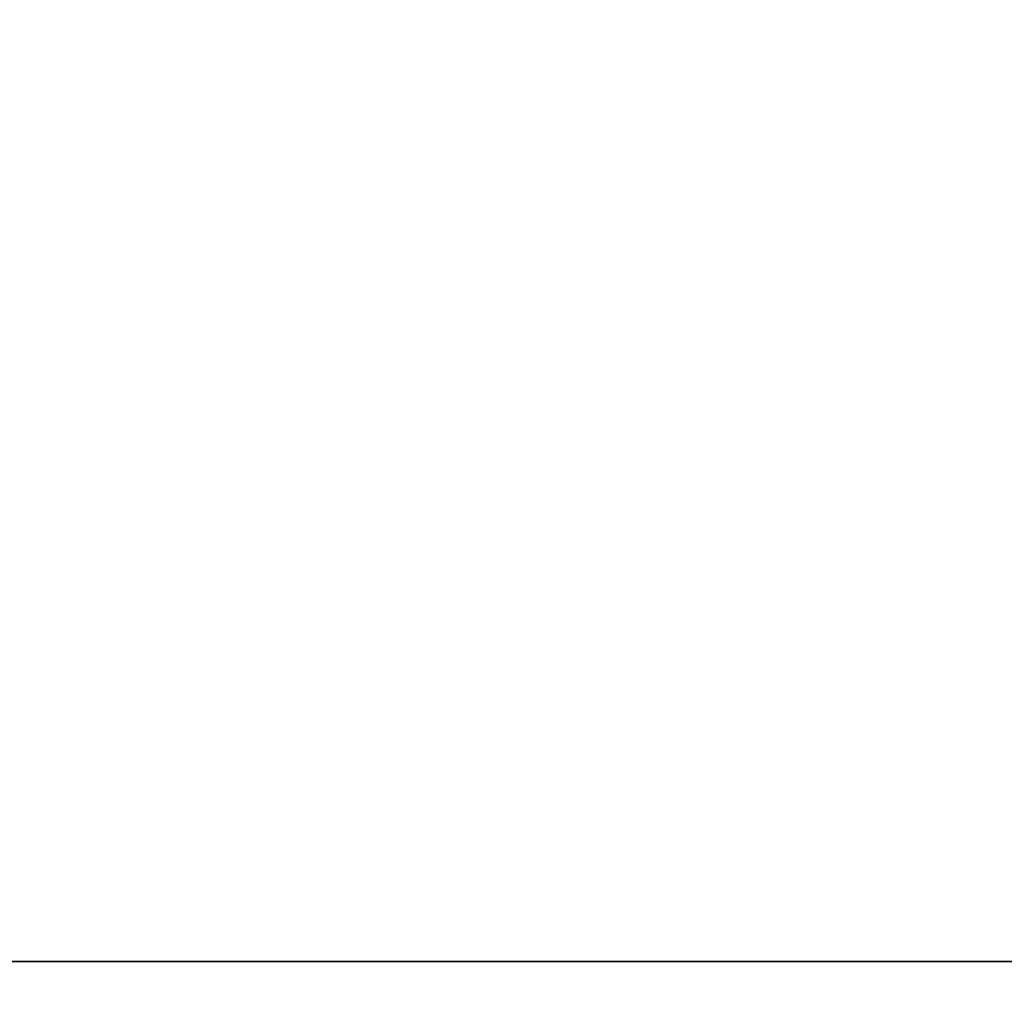
# Model space of a CAD drawing. Extents: x -13 to 98, y 15 to 77.
# Drawn here: x 19 to 20, y 33 to 33 of the extents above; entities that cross this region are included whole.
import ezdxf

# ---------------------------------------------------------------- set-up
doc = ezdxf.new("R2010")
doc.units = 0
doc.header["$MEASUREMENT"] = 0
doc.layers.get('0').update_dxf_attribs({"linetype": 'CONTINUOUS'})

# ---------------------------------------------------------------- blocks, each defined once
blk = doc.blocks.new('GROUP_133')
at = {"color": 39}
mesh = blk.add_polyface(dxfattribs=at)
corners = [(68, 36), (0, 0), (0, 36), (68, 0)]
mesh.append_faces([[corners[k] for k in face] for face in [(0, 1, 2), (1, 0, 3)]], dxfattribs={"vtx0": -1, "color": 39})
mesh = blk.add_polyface(dxfattribs=at)
corners = [(68, 0, 1.875), (0, 36, 1.875), (0, 0, 1.875), (68, 36, 1.875)]
mesh.append_faces([[corners[k] for k in face] for face in [(0, 1, 2), (1, 0, 3)]], dxfattribs={"vtx0": -1, "color": 39})
blk = doc.blocks.new('GROUP_158')
at = {"color": 0, "xscale": 1.433823529411764}
blk.add_blockref('GROUP_133', (0, 0, 41.04569), dxfattribs=at)
blk = doc.blocks.new('GROUP_127')
at = {"color": 253}
for p, q in [((46.88, -0.375, 33.625), (0, -0.375, 33.625)), ((46.88, -0.375, 33.625), (0, -0.375, 33.625)), ((0, -0.375), (46.88, -0.375)), ((0, -0.375), (46.88, -0.375))]:
    blk.add_line(p, q, dxfattribs=at)
mesh = blk.add_polyface(dxfattribs=at)
corners = [(46.88, -0.375, 33.625), (0, 0.75, 33.625), (0, -0.375, 33.625), (46.88, 0.75, 33.625)]
mesh.append_faces([[corners[k] for k in face] for face in [(0, 1, 2), (1, 0, 3)]], dxfattribs={"vtx0": -1, "color": 253})
mesh = blk.add_polyface(dxfattribs=at)
corners = [(46.88, 0.75), (0, -0.375), (0, 0.75), (46.88, -0.375)]
mesh.append_faces([[corners[k] for k in face] for face in [(0, 1, 2), (1, 0, 3)]], dxfattribs={"vtx0": -1, "color": 253})
mesh = blk.add_polyface(dxfattribs=at)
corners = [(46.88, -0.375, 33.625), (0, -0.375), (46.88, -0.375), (0, -0.375, 33.625)]
mesh.append_faces([[corners[k] for k in face] for face in [(0, 1, 2), (1, 0, 3)]], dxfattribs={"vtx0": -1, "color": 253})
blk = doc.blocks.new('GROUP_157')
at = {"color": 253, "xscale": 1.666382252559149, "zscale": 0.3568773234200839, "rotation": 360}
blk.add_blockref('GROUP_127', (39.06, 11.5, 21.625), dxfattribs=at)
blk = doc.blocks.new('GROUP_160')
at = {"color": 7, "yscale": 1.222222222222222}
blk.add_blockref('GROUP_158', (0, 17.25017), dxfattribs=at)
at = {"color": 0, "xscale": 0.8000512032774622, "zscale": 3.364583333333373}
blk.add_blockref('GROUP_157', (1.875, 33.12517, -72.08842), dxfattribs=at)
blk = doc.blocks.new('T-1669')
at = {"color": 0, "rotation": 180}
blk.add_blockref('GROUP_160', (97.5, 62.30103), dxfattribs=at)

msp = doc.modelspace()

# ---------------------------------------------------------------- block references
at = {"color": 0}
msp.add_blockref('T-1669', (0, 14.53747), dxfattribs=at)

doc.saveas('drawing.dxf')
